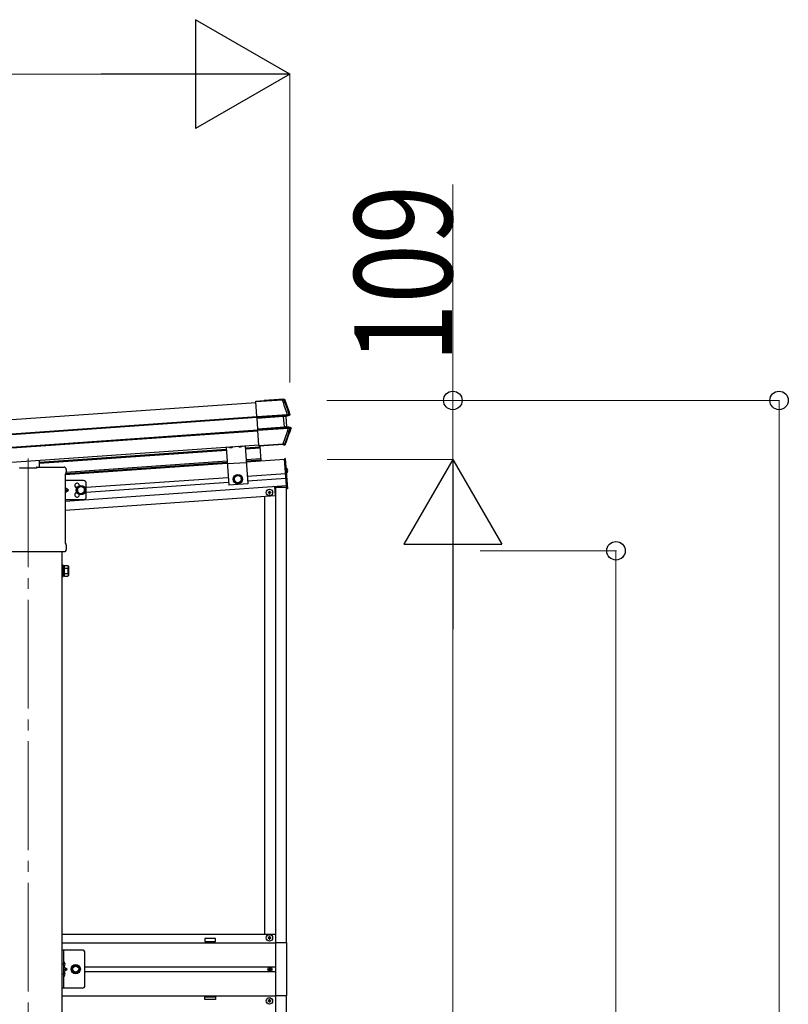
# Model space of a CAD drawing. Units: millimetres. Extents: x 0 to 33640, y 0 to 23760.
# Drawn here: x 30082 to 31495, y 6488 to 8298 of the extents above; entities that cross this region are included whole.
import ezdxf

# ---------------------------------------------------------------- set-up
doc = ezdxf.new("R2010")
doc.units = ezdxf.units.MM
doc.linetypes.add('YCENTER_1', pattern=[13, 10, -1, 1, -1])
doc.linetypes.add('YHIDDEN_1', pattern=[4, 3, -1])
for name, color, linetype, lineweight in [('YKK_12', 2, 'Continuous', 13), ('YKK_13', 4, 'Continuous', 30), ('YKK_A1', 4, 'Continuous', 30), ('YKK_D', 6, 'Continuous', 13)]:
    doc.layers.add(name, color=color, linetype=linetype, lineweight=lineweight)
doc.styles.add('text-b', font='extslim2.shx', dxfattribs={"width": 0.8, "bigfont": 'extfont2.shx'})

msp = doc.modelspace()

# ---------------------------------------------------------------- linework, layer by layer
at = {"layer": 'YKK_12', "linetype": 'YCENTER_1', "ltscale": 20}
msp.add_line((30097.1, 7491.7), (30097.1, 4133.1), dxfattribs=at)
at = {"layer": 'YKK_13', "linetype": 'Continuous'}
for p, q in [((30515.9, 7596.8), (30564.6, 7600.2)), ((30515.9, 7597), (30530.3, 7598)), ((30515.9, 7596.8), (30515.9, 7597)), ((30516, 7595.6), (30515.9, 7596.8)), ((30564.7, 7599), (30516, 7595.6)), ((30517.9, 7568.6), (30516, 7595.6)), ((30531.3, 7598.1), (30531.4, 7598.3)), ((30567.3, 7600.8), (30531.4, 7598.3)), ((30564.6, 7600.2), (30564.7, 7599)), ((30565.9, 7600.3), (30567.3, 7600.8)), ((30568, 7599.4), (30567.6, 7599.2)), ((30568.8, 7599.7), (30568, 7599.4)), ((30569, 7599.7), (30568.8, 7599.7)), ((30517.9, 7568.6), (30573.7, 7572.5)), ((30518, 7567), (30517.9, 7568.6)), ((30573.8, 7570.9), (30518, 7567)), ((30518.1, 7565.9), (30518, 7567)), ((30518.1, 7565.9), (30567, 7569.3)), ((30567, 7568.8), (30518.1, 7565.4)), ((30567, 7569.3), (30567, 7568.8)), ((30568.4, 7549.6), (30567, 7568.8)), ((30575.3, 7570.9), (30569.6, 7569.3)), ((30575.3, 7570.9), (30569.6, 7569.3)), ((30575.3, 7570.9), (30569.6, 7569.3)), ((30571.6, 7569.1), (30570, 7569)), ((30570.4, 7569.5), (30571.9, 7569.7)), ((30572.9, 7550), (30571.6, 7569.1)), ((30571.9, 7569.7), (30577.7, 7571.2)), ((30573.7, 7572.5), (30573.8, 7570.9)), ((30577.7, 7571.2), (30575.7, 7571)), ((30576.6, 7572.6), (30576.7, 7572.6)), ((30576.7, 7572.6), (30577.4, 7572.7)), ((30577.4, 7572.7), (30578.6, 7572.9)), ((30518.1, 7565.4), (30518.1, 7565.9)), ((30519.4, 7546.2), (30518.1, 7565.4)), ((30519.4, 7546.2), (30568.4, 7549.6)), ((30568.4, 7549.1), (30519.5, 7545.7)), ((30519.6, 7544.5), (30575.5, 7548.5)), ((30568.4, 7549.6), (30568.4, 7549.1)), ((30571, 7549.5), (30577, 7548.7)), ((30571, 7549.5), (30577, 7548.7)), ((30571, 7549.5), (30577, 7548.7)), ((30571.4, 7549.9), (30572.9, 7550)), ((30573.4, 7549.5), (30571.8, 7549.5)), ((30579.5, 7548.7), (30573.4, 7549.5)), ((30575.5, 7548.5), (30575.6, 7546.7)), ((30577.4, 7548.7), (30579.5, 7548.7)), ((30519.5, 7545.7), (30519.4, 7546.2)), ((30519.6, 7544.5), (30519.5, 7545.7)), ((30519.7, 7542.8), (30519.6, 7544.5)), ((30575.6, 7546.7), (30519.7, 7542.8)), ((30521.6, 7515.3), (30519.7, 7542.8)), ((30579.7, 7547), (30578.4, 7547)), ((30580.4, 7547), (30579.7, 7547)), ((30580.5, 7547.1), (30580.4, 7547)), ((30521.6, 7515.3), (30566.4, 7518.5)), ((30521.7, 7514.4), (30521.6, 7515.3)), ((30566.4, 7517.5), (30521.7, 7514.4)), ((30565.3, 7517.3), (30521.7, 7514.2)), ((30521.7, 7514.2), (30521.7, 7514.4)), ((30566.7, 7516.2), (30566.3, 7517.3)), ((30566.4, 7517.5), (30566.4, 7518.5)), ((30568.5, 7516.3), (30566.7, 7516.2)), ((30568.5, 7516.3), (30567.6, 7517.5)), ((30569, 7518.6), (30569.2, 7518.4)), ((30569.2, 7518.4), (30569.8, 7517.6)), ((30569.8, 7517.6), (30569.9, 7517.4)), ((30162.6, 6565.9), (30162.1, 6565.8)), ((30162.1, 6565.8), (30162.1, 6558)), ((30162.6, 6557.9), (30162.1, 6558)), ((30162.6, 6557.9), (30162.6, 6565.9)), ((30162.6, 6565.9), (30163.4, 6565.8)), ((30162.6, 6557.9), (30163.4, 6558)), ((30162.6, 6547.9), (30162.1, 6547.8)), ((30162.1, 6547.8), (30162.1, 6540)), ((30162.6, 6539.9), (30162.1, 6540)), ((30162.6, 6539.9), (30162.6, 6547.9)), ((30162.6, 6547.9), (30163.4, 6547.8)), ((30162.6, 6539.9), (30163.4, 6540))]:
    msp.add_line(p, q, dxfattribs=at)
at = {"layer": 'YKK_13'}
for p, q in [((30461.2, 7512.6), (30466.1, 7442.4)), ((30496.1, 7515), (30501, 7444.9)), ((30113.1, 7475.8), (30163.1, 7475.8)), ((30118.1, 7475.8), (30118.1, 7488.6)), ((30498.3, 7483.9), (30463.4, 7481.5)), ((30570, 7491.3), (30568.5, 7491.2)), ((30568.5, 7491.2), (30572.4, 7435.8)), ((30570, 7491.3), (30573.9, 7435.9)), ((30081.6, 7473.8), (30081.6, 7475.3)), ((30112.6, 7473.8), (30081.6, 7473.8)), ((30112.6, 7475.3), (30112.6, 7473.8)), ((30165.3, 7462.9), (30165.3, 7462.9)), ((30165.3, 7462.9), (30165.3, 7336.2)), ((30165.5, 7463.3), (30165.5, 7463.3)), ((30167.3, 7471.5), (30167.3, 7466.8)), ((30571.8, 7473.4), (30571.3, 7473.3)), ((30571.3, 7473.3), (30571.8, 7465.6)), ((30571.8, 7473.4), (30572.7, 7473.3)), ((30571.8, 7473.4), (30572.3, 7465.6)), ((30572.3, 7465.6), (30571.8, 7465.6)), ((30572.3, 7465.6), (30573.3, 7465.8)), ((30501, 7444.9), (30466.1, 7442.4)), ((30573.9, 7435.9), (30572.4, 7435.8)), ((30165.3, 7336.2), (30165.3, 7336.2)), ((30165.5, 7335.7), (30165.5, 7335.7)), ((30167.3, 7332.3), (30167.3, 7324.3)), ((30029, 7320.8), (30165.2, 7320.8)), ((30165.3, 7320.8), (30165.2, 7320.8)), ((30165.3, 7320.8), (30165.3, 7320.8)), ((30165.3, 7320.8), (30165.3, 7320.8)), ((30165.5, 7320.8), (30165.3, 7320.8)), ((30165.3, 7320.8), (30165.3, 7320.8)), ((30165.6, 7320.9), (30165.5, 7320.8)), ((30165.6, 7320.9), (30165.6, 7320.9)), ((30161.6, 7295.4), (30159.6, 7295.4)), ((30159.6, 7295.4), (30159.6, 7274.4)), ((30161.6, 7274.4), (30161.6, 7295.4)), ((30164.1, 7275.1), (30164.1, 7294.7)), ((30164.1, 7294.7), (30170.3, 7294.7)), ((30171.1, 7293.4), (30170.3, 7294.7)), ((30164.1, 7294.1), (30161.6, 7294.1)), ((30164.1, 7275.7), (30164.1, 7294.1)), ((30164.1, 7289.8), (30170.3, 7289.8)), ((30164.1, 7280), (30170.3, 7280)), ((30171.1, 7293.4), (30171.1, 7276.4)), ((30159.6, 7274.4), (30161.6, 7274.4)), ((30161.6, 7275.7), (30164.1, 7275.7)), ((30164.1, 7275.1), (30170.3, 7275.1)), ((30171.1, 7276.4), (30170.3, 7275.1))]:
    msp.add_line(p, q, dxfattribs=at)
at = {"layer": 'YKK_13', "linetype": 'YHIDDEN_1'}
for p, q in [((30467.3, 7511.8), (30467.8, 7513)), ((30472.3, 7512.1), (30471.6, 7513.3)), ((30485.2, 7513.1), (30485.7, 7514.3)), ((30490.2, 7513.4), (30489.5, 7514.5)), ((30571.7, 7470.6), (30571.2, 7469.4)), ((30571.9, 7468.3), (30571.2, 7469.4)), ((30573.9, 7471.9), (30571.7, 7470.6)), ((30574.3, 7467.3), (30571.9, 7468.3))]:
    msp.add_line(p, q, dxfattribs=at)
at = {"layer": 'YKK_13', "linetype": 'YCENTER_1', "ltscale": 0.5}
for p, q in [((30469.8, 7511.3), (30469.7, 7513.2)), ((30487.8, 7512.6), (30487.6, 7514.4))]:
    msp.add_line(p, q, dxfattribs=at)
at = {"layer": 'YKK_13', "linetype": 'Continuous', "ltscale": 20}
for p, q in [((30482.3, 7461.1), (30476.1, 7456.9)), ((30489.1, 7457.8), (30482.3, 7461.1)), ((30489.6, 7450.3), (30489.1, 7457.8)), ((30476.1, 7456.9), (30476.6, 7449.4)), ((30476.6, 7449.4), (30483.4, 7446.1)), ((30483.4, 7446.1), (30489.6, 7450.3)), ((30196.6, 6587.9), (30159.6, 6587.9))]:
    msp.add_line(p, q, dxfattribs=at)
at = {"layer": 'YKK_13', "linetype": 'Continuous', "ltscale": 2}
for p, q in [((30199.1, 7450.9), (30165.3, 7450.9)), ((30194.1, 7440.9), (30187.6, 7437.2)), ((30200.6, 7437.2), (30194.1, 7440.9)), ((30204.1, 7420.9), (30204.1, 7445.9)), ((30171.6, 7433.4), (30165.3, 7437.9)), ((30165.3, 7429), (30171.6, 7433.4)), ((30165.3, 7433.4), (30171.6, 7433.4)), ((30187.6, 7437.2), (30187.6, 7429.7)), ((30187.6, 7429.7), (30194.1, 7425.9)), ((30194.1, 7425.9), (30200.6, 7429.7)), ((30200.6, 7429.7), (30200.6, 7437.2)), ((30199.1, 7415.9), (30165.3, 7415.9))]:
    msp.add_line(p, q, dxfattribs=at)
at = {"layer": 'YKK_13', "linetype": 'Continuous', "ltscale": 0.5}
for p, q in [((30538.3, 7429.6), (30538.3, 7428.9)), ((30538.3, 7429.6), (30540, 7429.6)), ((30538.3, 7428.9), (30540, 7428.9)), ((30540.5, 7431.7), (30541.2, 7431.7)), ((30540.5, 7431.7), (30540.5, 7430.1)), ((30540.5, 7428.4), (30540.5, 7426.7)), ((30540.5, 7426.7), (30541.2, 7426.7)), ((30541.2, 7431.7), (30541.2, 7430.1)), ((30541.2, 7428.4), (30541.2, 7426.7)), ((30541.7, 7429.6), (30543.3, 7429.6)), ((30541.7, 7428.9), (30543.3, 7428.9)), ((30543.3, 7429.6), (30543.3, 7428.9)), ((30538.3, 6610.9), (30538.3, 6609.9)), ((30539.3, 6610.9), (30538.3, 6610.9)), ((30538.3, 6609.9), (30539.3, 6609.9)), ((30541.3, 6612.9), (30540.3, 6612.9)), ((30540.3, 6612.9), (30540.3, 6611.9)), ((30540.3, 6608.9), (30540.3, 6607.9)), ((30540.3, 6607.9), (30541.3, 6607.9)), ((30541.3, 6611.9), (30541.3, 6612.9)), ((30541.3, 6607.9), (30541.3, 6608.9)), ((30543.3, 6610.9), (30542.3, 6610.9)), ((30542.3, 6609.9), (30543.3, 6609.9)), ((30543.3, 6609.9), (30543.3, 6610.9)), ((30551.8, 6601.9), (30572.5, 6601.9)), ((30551.8, 6601.9), (30551.8, 6503.9)), ((30572.5, 6601.9), (30572.5, 6503.9)), ((30159.6, 6517.9), (30159.6, 6587.9)), ((30162.1, 6587.9), (30162.1, 6517.9)), ((30201.6, 6522.9), (30201.6, 6582.9)), ((30162.1, 6557.9), (30169.1, 6552.9)), ((30162.1, 6552.9), (30169.1, 6552.9)), ((30162.1, 6547.9), (30169.1, 6552.9)), ((30180.8, 6559.4), (30177.1, 6552.9)), ((30177.1, 6552.9), (30180.8, 6546.4)), ((30188.3, 6559.4), (30180.8, 6559.4)), ((30192.1, 6552.9), (30188.3, 6559.4)), ((30188.3, 6546.4), (30192.1, 6552.9)), ((30539.8, 6552), (30539.8, 6552.8)), ((30539.8, 6552.8), (30540.6, 6552.8)), ((30541.4, 6553.6), (30541.4, 6554.5)), ((30541.4, 6554.5), (30542.2, 6554.5)), ((30542.2, 6554.5), (30542.2, 6553.6)), ((30543.1, 6552.8), (30543.9, 6552.8)), ((30543.9, 6552.8), (30543.9, 6552)), ((30180.8, 6546.4), (30188.3, 6546.4)), ((30540.6, 6552), (30539.8, 6552)), ((30541.4, 6550.4), (30541.4, 6551.2)), ((30542.2, 6550.4), (30541.4, 6550.4)), ((30542.2, 6551.2), (30542.2, 6550.4)), ((30543.9, 6552), (30543.1, 6552)), ((30196.6, 6517.9), (30159.6, 6517.9)), ((30572.5, 6503.9), (30551.8, 6503.9)), ((30538.3, 6493.9), (30538.3, 6494.9)), ((30538.3, 6494.9), (30539.3, 6494.9)), ((30539.3, 6493.9), (30538.3, 6493.9)), ((30540.3, 6495.9), (30540.3, 6496.9)), ((30540.3, 6496.9), (30541.3, 6496.9)), ((30540.3, 6491.9), (30540.3, 6492.9)), ((30541.3, 6491.9), (30540.3, 6491.9)), ((30541.3, 6496.9), (30541.3, 6495.9)), ((30541.3, 6492.9), (30541.3, 6491.9)), ((30542.3, 6494.9), (30543.3, 6494.9)), ((30543.3, 6493.9), (30542.3, 6493.9)), ((30543.3, 6494.9), (30543.3, 6493.9))]:
    msp.add_line(p, q, dxfattribs=at)
at = {"layer": 'YKK_13', "linetype": 'YHIDDEN_1', "ltscale": 0.5}
for p, q in [((30161.7, 6561.9), (30162.3, 6563.1)), ((30161.7, 6561.9), (30162.3, 6560.7)), ((30162.3, 6563.1), (30164.5, 6564.2)), ((30162.3, 6560.7), (30164.5, 6559.6)), ((30161.7, 6543.9), (30162.3, 6545.1)), ((30161.7, 6543.9), (30162.3, 6542.7)), ((30162.3, 6545.1), (30164.5, 6546.2)), ((30162.3, 6542.7), (30164.5, 6541.6))]:
    msp.add_line(p, q, dxfattribs=at)
at = {"layer": 'YKK_13', "linetype": 'Continuous', "ltscale": 20}
for centre, radius in [((30482.9, 7453.6), 8.5), ((30482.9, 7453.6), 7.5), ((30482.9, 7453.6), 6.5), ((30184.6, 6552.9), 8.5), ((30184.6, 6552.9), 7.5)]:
    msp.add_circle(centre, radius, dxfattribs=at)
at = {"layer": 'YKK_13', "linetype": 'Continuous', "ltscale": 2}
for radius in [8.5, 7.7, 6.5]:
    msp.add_circle((30194.1, 7433.4), radius, dxfattribs=at)
at = {"layer": 'YKK_13', "linetype": 'Continuous', "ltscale": 0.5}
for centre, radius in [((30540.8, 7429.2), 5.9), ((30540.8, 6610.4), 5.9), ((30184.6, 6552.9), 6.5), ((30184.6, 6552.9), 5.5), ((30541.8, 6552.4), 3.75), ((30540.8, 6494.4), 5.9)]:
    msp.add_circle(centre, radius, dxfattribs=at)
at = {"layer": 'YKK_13', "linetype": 'Continuous'}
for centre, radius, start, end in [((30566, 7598.6), 1.7, 21.2438, 93.9024), ((30101.2, 7417.6), 502, 18.0204, 21.2776), ((30570.5, 7569), 0.5, 105.0747, 184.0524), ((30575.3, 7572.2), 1.3, 285.0929, 18.0716), ((30571.9, 7550), 0.5, 183.9476, 262.9253), ((30577.2, 7547.4), 1.3, 342.0752, 82.8923), ((30102.8, 7701.1), 502, 338.5332, 342.1318), ((30567.5, 7519.2), 1.7, 274.1454, 338.4802), ((30163.2, 6564.9), 0.9, 32.0559, 80), ((30163.2, 6558.9), 0.9, 280, 327.9441), ((30158.5, 6561.9), 6.5, 327.9441, 32.0559), ((30163.2, 6546.9), 0.9, 32.0559, 80), ((30163.2, 6540.9), 0.9, 280, 327.9441), ((30158.5, 6543.9), 6.5, 327.9441, 32.0559)]:
    msp.add_arc(centre, radius, start, end, dxfattribs=at)
at = {"layer": 'YKK_13', "linetype": 'Continuous', "ltscale": 0.5}
for centre, radius, start, end in [((30469.3, 7519.2), 7.7, 236.3923, 311.6077), ((30487.2, 7520.5), 7.7, 236.3923, 311.6077), ((30540, 7430.1), 0.5, 270, 0), ((30540, 7428.4), 0.5, 0, 90), ((30541.7, 7430.1), 0.5, 180, 270), ((30541.7, 7428.4), 0.5, 90, 180), ((30539.3, 6611.9), 1, 270, 0), ((30539.3, 6608.9), 1, 0, 90), ((30542.3, 6611.9), 1, 180, 270), ((30542.3, 6608.9), 1, 90, 180), ((30196.6, 6582.9), 5, 0, 90), ((30540.6, 6553.6), 0.82, 270, 0), ((30543.1, 6553.6), 0.82, 180, 270), ((30540.6, 6551.2), 0.82, 0, 90), ((30543.1, 6551.2), 0.82, 90, 180), ((30196.6, 6522.9), 5, 270, 0), ((30539.3, 6495.9), 1, 270, 0), ((30539.3, 6492.9), 1, 0, 90), ((30542.3, 6495.9), 1, 180, 270), ((30542.3, 6492.9), 1, 90, 180)]:
    msp.add_arc(centre, radius, start, end, dxfattribs=at)
at = {"layer": 'YKK_13'}
for centre, radius, start, end in [((30163.1, 7471.5), 4.25, 0, 90), ((30165.8, 7462.9), 0.5, 125.4173, 179.9537), ((30163.1, 7466.8), 4.25, 305.3764, 0), ((30572.7, 7472.4), 0.9, 34.6359, 84), ((30573, 7466.7), 0.9, 284, 333.3641), ((30568, 7469.2), 6.5, 333.3641, 34.6359), ((30165.8, 7336.2), 0.5, 180.0471, 234.5819), ((30163.1, 7332.3), 4.25, 0, 54.6236), ((30163.1, 7324.3), 4.25, 306.8889, 0), ((30166.7, 7292.2), 4.34, 325.6158, 34.3842), ((30154.8, 7284.9), 16.2, 342.412, 17.588), ((30166.7, 7277.5), 4.34, 325.6158, 34.3842)]:
    msp.add_arc(centre, radius, start, end, dxfattribs=at)
at = {"layer": 'YKK_13', "linetype": 'Continuous', "ltscale": 2}
for centre, radius, start, end in [((30187.1, 7441.9), 4.25, 353.7057, 265.2392), ((30199.1, 7445.9), 5, 0, 90), ((30187.1, 7424.9), 4.25, 94.7608, 6.2943), ((30199.1, 7420.9), 5, 270, 0)]:
    msp.add_arc(centre, radius, start, end, dxfattribs=at)
at = {"layer": 'YKK_13', "linetype": 'Continuous'}
for centre, major_axis, ratio, start_param, end_param in [((30530.3, 7598), (0.998, 0.07), 0.017595, 4.712227, 6.274389), ((30567.1, 7568.6), (3.49, 0.24), 0.19438, 0.7467, 1.570796), ((30567.1, 7568.2), (2.99, 0.21), 0.226777, 0.727812, 1.570796), ((30567.1, 7568.1), (2.95, 0.89), 0.009865, 0.058849, 0.725575), ((30567, 7568.6), (3.44, 0.92), 0.008567, 0.059421, 0.707357), ((30572.1, 7569.2), (-0.497, -0.059), 0.99813, 4.855652, 6.234289), ((30568.3, 7550.3), (2.99, 0.21), 0.226777, 4.712389, 5.555373), ((30568.4, 7549.8), (3.49, 0.24), 0.19438, 4.712389, 5.536486), ((30568.3, 7550.4), (3.04, -0.47), 0.009865, 5.55761, 6.224336), ((30568.3, 7549.9), (3.54, -0.43), 0.008567, 5.575828, 6.223764), ((30573.4, 7550), (-0.501, -0.01), 0.99813, 0.048896, 1.427533), ((30565.3, 7517.2), (0.998, 0.07), 0.06113, 0.017979, 1.571247)]:
    msp.add_ellipse(centre, major_axis=major_axis, ratio=ratio, start_param=start_param, end_param=end_param, dxfattribs=at)
at = {"layer": 'YKK_13'}
for centre, major_axis, ratio, start_param, end_param in [((30113.1, 7475.3), (0.354, -0.354), 0.999467, 2.358058, 3.925127), ((30113, 7475.3), (0.481, 0.181), 0.828259, 1.145024, 1.146849), ((30113, 7475.3), (0.181, 0.481), 0.828259, 1.994744, 1.996569)]:
    msp.add_ellipse(centre, major_axis=major_axis, ratio=ratio, start_param=start_param, end_param=end_param, dxfattribs=at)
at = {"layer": 'YKK_13', "linetype": 'Continuous'}
for points, knots in [([(30564.6, 7600.2), (30564.8, 7600.2), (30564.9, 7600.2), (30565.2, 7600.2), (30565.4, 7600.2), (30565.6, 7600.2), (30565.7, 7600.3), (30565.8, 7600.3), (30565.9, 7600.3), (30565.9, 7600.3)], [0, 0, 0, 0, 0.25, 0.25, 0.5, 0.5, 0.75, 0.75, 1, 1, 1, 1]), ([(30567.6, 7599.2), (30567.5, 7599.2), (30567.4, 7599.3), (30567.2, 7599.3), (30567.1, 7599.3), (30566.9, 7599.3), (30566.8, 7599.3), (30566.5, 7599.3), (30566.4, 7599.2), (30566.1, 7599.2), (30565.9, 7599.2), (30565.6, 7599.1), (30565.4, 7599.1), (30565.1, 7599), (30564.9, 7599), (30564.7, 7599)], [0, 0, 0, 0, 0.25, 0.25, 0.375, 0.375, 0.5, 0.5, 0.625, 0.625, 0.75, 0.75, 0.875, 0.875, 1, 1, 1, 1]), ([(30567.3, 7600.8), (30567.5, 7600.8), (30567.7, 7600.8), (30568, 7600.7), (30568.2, 7600.7), (30568.6, 7600.4), (30568.9, 7600.1), (30569, 7599.7)], [0, 0, 0, 0, 0.25, 0.25, 0.5, 0.5, 1, 1, 1, 1]), ([(30569.6, 7569.3), (30569.5, 7569.3), (30569.4, 7569.2), (30569.3, 7569), (30569.3, 7568.9), (30569.3, 7568.8)], [0, 0, 0, 0, 0.5, 0.5, 1, 1, 1, 1]), ([(30569.6, 7569.3), (30569.5, 7569.3), (30569.4, 7569.2), (30569.3, 7569), (30569.3, 7568.9), (30569.3, 7568.8)], [0, 0, 0, 0, 0.5, 0.5, 1, 1, 1, 1]), ([(30569.6, 7569.3), (30569.5, 7569.3), (30569.4, 7569.2), (30569.3, 7569), (30569.3, 7568.9), (30569.3, 7568.8)], [0, 0, 0, 0, 0.5, 0.5, 1, 1, 1, 1]), ([(30573.7, 7572.5), (30573.9, 7572.6), (30574.1, 7572.6), (30574.6, 7572.6), (30574.8, 7572.7), (30575.3, 7572.7), (30575.5, 7572.7), (30575.8, 7572.7), (30576, 7572.7), (30576.1, 7572.6)], [0, 0, 0, 0, 0.25, 0.25, 0.5, 0.5, 0.75, 0.75, 1, 1, 1, 1]), ([(30575.3, 7570.9), (30575.2, 7570.9), (30575.1, 7570.9), (30574.9, 7570.9), (30574.8, 7570.9), (30574.5, 7571), (30574.4, 7571), (30574.1, 7571), (30573.9, 7570.9), (30573.8, 7570.9)], [0, 0, 0, 0, 0.25, 0.25, 0.5, 0.5, 0.75, 0.75, 1, 1, 1, 1]), ([(30575.4, 7570.9), (30575.4, 7570.9), (30575.5, 7570.9), (30575.7, 7571), (30575.7, 7571.1), (30575.9, 7571.2), (30576, 7571.4), (30576.1, 7571.6), (30576.2, 7571.7), (30576.2, 7571.9), (30576.2, 7572), (30576.2, 7572.3), (30576.2, 7572.5), (30576.1, 7572.6)], [0, 0, 0, 0, 0.125, 0.125, 0.25, 0.25, 0.5, 0.5, 0.625, 0.625, 0.75, 0.75, 1, 1, 1, 1]), ([(30575.4, 7570.9), (30575.4, 7570.9), (30575.5, 7570.9), (30575.7, 7571), (30575.7, 7571.1), (30575.9, 7571.2), (30576, 7571.4), (30576.1, 7571.6), (30576.2, 7571.7), (30576.2, 7571.9), (30576.2, 7572), (30576.2, 7572.3), (30576.2, 7572.5), (30576.1, 7572.6)], [0, 0, 0, 0, 0.125, 0.125, 0.25, 0.25, 0.5, 0.5, 0.625, 0.625, 0.75, 0.75, 1, 1, 1, 1]), ([(30575.4, 7570.9), (30575.4, 7570.9), (30575.5, 7570.9), (30575.7, 7571), (30575.7, 7571.1), (30575.9, 7571.2), (30576, 7571.4), (30576.1, 7571.6), (30576.2, 7571.7), (30576.2, 7571.9), (30576.2, 7572), (30576.2, 7572.3), (30576.2, 7572.5), (30576.1, 7572.6)], [0, 0, 0, 0, 0.125, 0.125, 0.25, 0.25, 0.5, 0.5, 0.625, 0.625, 0.75, 0.75, 1, 1, 1, 1]), ([(30576.1, 7572.6), (30576.3, 7572.7), (30576.4, 7572.7), (30576.5, 7572.7), (30576.6, 7572.6), (30576.6, 7572.6)], [0, 0, 0, 0, 0.5, 0.5, 1, 1, 1, 1]), ([(30578.6, 7572.9), (30578.6, 7572.8), (30578.6, 7572.7), (30578.7, 7572.5), (30578.7, 7572.4), (30578.6, 7572.2), (30578.6, 7572), (30578.4, 7571.7), (30578.3, 7571.6), (30578, 7571.3), (30577.9, 7571.3), (30577.7, 7571.2)], [0, 0, 0, 0, 0.125, 0.125, 0.25, 0.25, 0.5, 0.5, 0.75, 0.75, 1, 1, 1, 1]), ([(30571, 7549.5), (30570.9, 7549.6), (30570.8, 7549.6), (30570.7, 7549.8), (30570.6, 7549.9), (30570.6, 7550)], [0, 0, 0, 0, 0.5, 0.5, 1, 1, 1, 1]), ([(30571, 7549.5), (30570.9, 7549.6), (30570.8, 7549.6), (30570.7, 7549.8), (30570.6, 7549.9), (30570.6, 7550)], [0, 0, 0, 0, 0.5, 0.5, 1, 1, 1, 1]), ([(30571, 7549.5), (30570.9, 7549.6), (30570.8, 7549.6), (30570.7, 7549.8), (30570.6, 7549.9), (30570.6, 7550)], [0, 0, 0, 0, 0.5, 0.5, 1, 1, 1, 1]), ([(30575.5, 7548.5), (30575.7, 7548.5), (30575.8, 7548.5), (30576.1, 7548.5), (30576.3, 7548.5), (30576.5, 7548.6), (30576.7, 7548.6), (30576.9, 7548.7), (30576.9, 7548.7), (30577, 7548.7)], [0, 0, 0, 0, 0.25, 0.25, 0.5, 0.5, 0.75, 0.75, 1, 1, 1, 1]), ([(30577.1, 7548.7), (30577.2, 7548.7), (30577.3, 7548.7), (30577.4, 7548.6), (30577.5, 7548.6), (30577.8, 7548.4), (30577.9, 7548.3), (30578.1, 7547.9), (30578.1, 7547.7), (30578.2, 7547.4), (30578.2, 7547.3), (30578.1, 7547.1), (30578.1, 7547), (30578.1, 7546.9)], [0, 0, 0, 0, 0.125, 0.125, 0.25, 0.25, 0.5, 0.5, 0.75, 0.75, 0.875, 0.875, 1, 1, 1, 1]), ([(30577.1, 7548.7), (30577.2, 7548.7), (30577.2, 7548.7), (30577.3, 7548.7), (30577.3, 7548.7), (30577.4, 7548.7)], [0, 0, 0, 0, 0.5, 0.5, 1, 1, 1, 1]), ([(30577.1, 7548.7), (30577.2, 7548.7), (30577.3, 7548.7), (30577.4, 7548.6), (30577.5, 7548.6), (30577.8, 7548.4), (30577.9, 7548.3), (30578.1, 7547.9), (30578.1, 7547.7), (30578.2, 7547.4), (30578.2, 7547.3), (30578.1, 7547.1), (30578.1, 7547), (30578.1, 7546.9)], [0, 0, 0, 0, 0.125, 0.125, 0.25, 0.25, 0.5, 0.5, 0.75, 0.75, 0.875, 0.875, 1, 1, 1, 1]), ([(30577.1, 7548.7), (30577.2, 7548.7), (30577.3, 7548.7), (30577.4, 7548.6), (30577.5, 7548.6), (30577.8, 7548.4), (30577.9, 7548.3), (30578.1, 7547.9), (30578.1, 7547.7), (30578.2, 7547.4), (30578.2, 7547.3), (30578.1, 7547.1), (30578.1, 7547), (30578.1, 7546.9)], [0, 0, 0, 0, 0.125, 0.125, 0.25, 0.25, 0.5, 0.5, 0.75, 0.75, 0.875, 0.875, 1, 1, 1, 1]), ([(30579.5, 7548.7), (30579.6, 7548.7), (30579.7, 7548.7), (30579.8, 7548.6), (30579.9, 7548.6), (30580.2, 7548.4), (30580.3, 7548.3), (30580.5, 7548.1), (30580.5, 7548), (30580.6, 7547.8), (30580.6, 7547.7), (30580.6, 7547.4), (30580.6, 7547.2), (30580.5, 7547.1)], [0, 0, 0, 0, 0.125, 0.125, 0.25, 0.25, 0.5, 0.5, 0.625, 0.625, 0.75, 0.75, 1, 1, 1, 1]), ([(30578.1, 7546.9), (30578, 7546.9), (30577.8, 7546.8), (30577.4, 7546.8), (30577.2, 7546.7), (30576.8, 7546.7), (30576.6, 7546.7), (30576.1, 7546.7), (30575.9, 7546.7), (30575.6, 7546.7)], [0, 0, 0, 0, 0.25, 0.25, 0.5, 0.5, 0.75, 0.75, 1, 1, 1, 1]), ([(30578.4, 7547), (30578.4, 7547), (30578.4, 7547), (30578.3, 7546.9), (30578.2, 7546.9), (30578.1, 7546.9)], [0, 0, 0, 0, 0.5, 0.5, 1, 1, 1, 1]), ([(30566.4, 7518.5), (30566.7, 7518.4), (30567, 7518.4), (30567.5, 7518.4), (30567.6, 7518.4), (30567.9, 7518.4), (30568, 7518.4), (30568.3, 7518.4), (30568.4, 7518.4), (30568.6, 7518.4), (30568.7, 7518.4), (30568.8, 7518.5), (30568.9, 7518.5), (30569, 7518.5), (30569, 7518.6), (30569, 7518.6)], [0, 0, 0, 0, 0.25, 0.25, 0.375, 0.375, 0.5, 0.5, 0.625, 0.625, 0.75, 0.75, 0.875, 0.875, 1, 1, 1, 1]), ([(30567.6, 7517.5), (30567.6, 7517.5), (30567.5, 7517.5), (30567.4, 7517.5), (30567.4, 7517.5), (30567.1, 7517.5), (30567, 7517.5), (30566.7, 7517.5), (30566.6, 7517.5), (30566.4, 7517.5)], [0, 0, 0, 0, 0.25, 0.25, 0.5, 0.5, 0.75, 0.75, 1, 1, 1, 1]), ([(30569.9, 7517.4), (30569.9, 7517.2), (30569.8, 7517.1), (30569.6, 7516.8), (30569.5, 7516.7), (30569.2, 7516.5), (30569.1, 7516.4), (30568.8, 7516.3), (30568.6, 7516.3), (30568.5, 7516.3)], [0, 0, 0, 0, 0.25, 0.25, 0.5, 0.5, 0.75, 0.75, 1, 1, 1, 1])]:
    msp.add_open_spline(points, degree=3, knots=knots, dxfattribs=at)
for points in [[(30573.7, 7572.5), (30570.9, 7581.5), (30567.9, 7590.3), (30564.7, 7599)], [(30567.6, 7599.2), (30570.8, 7590.5), (30573.8, 7581.6), (30576.6, 7572.6)], [(30569.6, 7569.3), (30569.6, 7569.3), (30569.6, 7569.3), (30569.6, 7569.3)], [(30569.6, 7569.3), (30569.6, 7569.3), (30569.6, 7569.3), (30569.6, 7569.3)], [(30569.6, 7569.3), (30569.6, 7569.3), (30569.6, 7569.3), (30569.6, 7569.3)], [(30575.4, 7570.9), (30575.3, 7570.9), (30575.3, 7570.9), (30575.3, 7570.9)], [(30571, 7549.5), (30571, 7549.5), (30571, 7549.5), (30571, 7549.5)], [(30571, 7549.5), (30571, 7549.5), (30571, 7549.5), (30571, 7549.5)], [(30571, 7549.5), (30571, 7549.5), (30571, 7549.5), (30571, 7549.5)], [(30577, 7548.7), (30577, 7548.7), (30577.1, 7548.7), (30577.1, 7548.7)], [(30577, 7548.7), (30577, 7548.7), (30577.1, 7548.7), (30577.1, 7548.7)], [(30566.4, 7518.5), (30569.7, 7527.7), (30572.8, 7537.1), (30575.6, 7546.7)], [(30578.4, 7547), (30575.5, 7537.4), (30572.4, 7527.9), (30569, 7518.6)]]:
    msp.add_open_spline(points, degree=3, dxfattribs=at)
at = {"layer": 'YKK_A1'}
for p, q in [((25617.8, 7252.1), (30516.1, 7594.6)), ((25619.6, 7226.2), (30517.9, 7568.7)), ((25619.7, 7224.8), (30518, 7567.3)), ((25621.4, 7201.6), (30519.6, 7544.1)), ((25621.5, 7200.1), (30519.7, 7542.7)), ((25623.3, 7174.3), (30521.5, 7516.8)), ((30496.4, 7511.4), (30523.8, 7513.3)), ((30525.6, 7487.2), (30523.7, 7514.4)), ((30118.1, 7484.9), (30461.5, 7508.9)), ((30118.1, 7483), (30461.6, 7507)), ((30496.5, 7509.4), (30523.9, 7511.3)), ((30165.3, 7462), (30463.3, 7482.8)), ((30166.3, 7464.1), (30463.1, 7484.8)), ((30167.3, 7466.4), (30463, 7487.1)), ((30497.9, 7489.6), (30525.3, 7491.5)), ((30498.1, 7487.3), (30525.5, 7489.2)), ((30498.2, 7485.3), (30568.6, 7490.2)), ((30572, 7441.8), (30568.6, 7490.2)), ((30500, 7459.3), (30570.4, 7464.3)), ((30165.3, 7413.4), (30572, 7441.8)), ((30204.1, 7438.6), (30465.1, 7456.9)), ((30204.1, 7429.6), (30465.7, 7447.9)), ((30500.6, 7450.4), (30571, 7455.3)), ((30549.9, 7440.3), (30551.1, 7423.4)), ((30165.3, 7396.4), (30551.1, 7423.4)), ((30159.6, 4183.7), (30159.6, 7320.8)), ((30441.8, 6608.9), (30421.8, 6608.9)), ((30421.8, 6608.9), (30421.8, 6603.9)), ((30441.8, 6603.9), (30441.8, 6608.9)), ((30421.8, 6603.9), (30441.8, 6603.9)), ((30421.8, 6501.9), (30441.8, 6501.9)), ((30421.8, 6496.9), (30421.8, 6501.9)), ((30441.8, 6501.9), (30441.8, 6496.9)), ((30441.8, 6496.9), (30421.8, 6496.9))]:
    msp.add_line(p, q, dxfattribs=at)
at = {"layer": 'YKK_A1', "linetype": 'Continuous', "ltscale": 0.5}
for p, q in [((30531.8, 7422.1), (30531.8, 6616.9)), ((30550, 7438.7), (30571.8, 7438.7)), ((30551.8, 7438.7), (30551.8, 6601.9)), ((30571.8, 7438.7), (30571.8, 6601.9)), ((30159.6, 6616.9), (30551.8, 6616.9)), ((30159.6, 6601.4), (30551.8, 6601.4)), ((30201.6, 6556.9), (30551.8, 6556.9)), ((30551.8, 6547.9), (30201.6, 6547.9)), ((30551.8, 6503.4), (30159.6, 6503.4)), ((30551.8, 6503.9), (30551.8, 5764.9)), ((30571.8, 6503.9), (30571.8, 5764.9))]:
    msp.add_line(p, q, dxfattribs=at)
at = {"layer": 'YKK_D', "lineweight": -2}
for p, q in [((30578.1, 8198.3), (30404.9, 8298.3)), ((30404.9, 8298.3), (30404.9, 8098.3)), ((30578.1, 8198.3), (30231.7, 8198.3)), ((30578.1, 8198.3), (30404.9, 8098.3)), ((30878.1, 7489.7), (30788.1, 7333.8)), ((30878.1, 7489.7), (30968.1, 7333.8)), ((30878.1, 7489.7), (30878.1, 7177.9)), ((30788.1, 7333.8), (30968.1, 7333.8))]:
    msp.add_line(p, q, dxfattribs=at)
at = {"layer": 'YKK_D'}
for p, q in [((25713.5, 8198.3), (30378.1, 8198.3)), ((30578.1, 7631.6), (30578.1, 8199.3)), ((30878.1, 7598.3), (30878.1, 7995.2)), ((30646.7, 7598.3), (31479.1, 7598.3)), ((30647.1, 7598.3), (30879.1, 7598.3)), ((30878.1, 7489.7), (30878.1, 7598.3)), ((31478.1, 7598.3), (31478.1, 4683.7)), ((30647.1, 7489.7), (30879.1, 7489.7)), ((30647.1, 7489.7), (30879.1, 7489.7)), ((30928.1, 7321.9), (31179.1, 7321.9)), ((31178.1, 7321.9), (31178.1, 4683.7)), ((30878.1, 7309.7), (30878.1, 5058.9))]:
    msp.add_line(p, q, dxfattribs=at)
at = {"layer": 'YKK_D', "linetype": 'ByBlock', "lineweight": -2}
for centre in [(30878.1, 7598.3), (31478.1, 7598.3), (31178.1, 7321.9)]:
    msp.add_circle(centre, 17, dxfattribs=at)

# ---------------------------------------------------------------- texts
at = {"layer": 'YKK_D', "style": 'text-b', "width": 0.8}
msp.add_text('109', height=180, rotation=90, dxfattribs=at).set_placement((30876.8, 7667.5))

doc.saveas('drawing.dxf')
